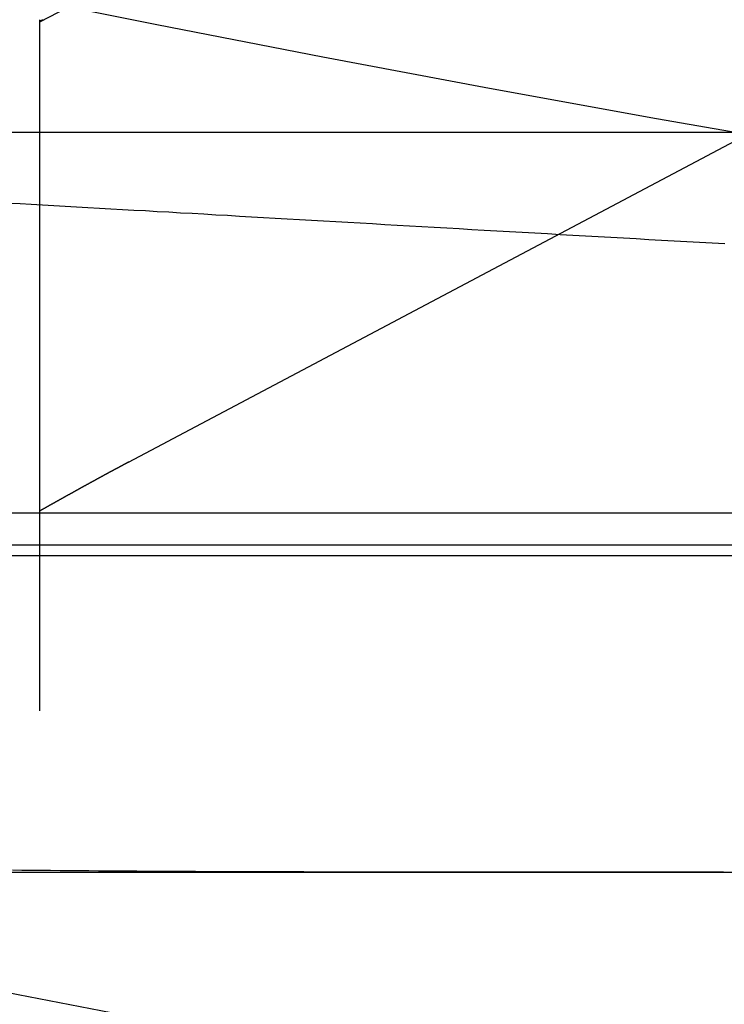
# Model space of a CAD drawing. Extents: x -58 to 285, y -226 to 2000.
# Drawn here: x -10 to -9, y -214 to -212 of the extents above; entities that cross this region are included whole.
import ezdxf

# ---------------------------------------------------------------- set-up
doc = ezdxf.new("R2010")
doc.units = 0
doc.header["$LTSCALE"] = 10
doc.linetypes.add('VERDECKT', pattern=[9.525, 6.35, -3.175])
doc.layers.get('0').update_dxf_attribs({"linetype": 'CONTINUOUS'})
doc.layers.add('STEMPEL', color=3, linetype='CONTINUOUS')

# ---------------------------------------------------------------- blocks, each defined once
blk = doc.blocks.new('A$C322A628B')
at = {"color": 1, "linetype": 'VERDECKT'}
for p, q in [((-10.98767, -53.955488), (-5.98767, -51.361356)), ((-10.807971, -54.848746), (-5.98767, -52.294998)), ((0.01233, -54.18001), (-42.98767, -54.18001)), ((-56.78767, -54.951356), (-10.98767, -54.951356)), ((-10.98767, -54.951356), (-8.900241, -54.951356)), ((-8.74562, -55.017298), (-12.53394, -55.017298)), ((-12.53394, -55.037698), (-8.74562, -55.037698)), ((-10.98767, -55.263752), (-10.98767, -55.151356)), ((-10.98767, -55.352917), (-10.98767, -55.263752)), ((-15.225093, -55.68001), (-3.375093, -55.68001))]:
    blk.add_line(p, q, dxfattribs=at)
at = {"color": 1}
for points in [[(-10.9877, -53.9539, 0), (-10.9872, -53.9537, 0), (-10.9868, -53.9535, 0), (-10.9864, -53.9534, 0), (-10.9859, -53.9532, 0), (-10.9855, -53.953, 0), (-10.9851, -53.9529, 0), (-10.9847, -53.9527, 0), (-10.9842, -53.9525, 0), (-10.9838, -53.9524, 0), (-10.9834, -53.9522, 0), (-10.9829, -53.952, 0), (-10.9825, -53.9519, 0), (-10.9821, -53.9517, 0), (-10.9816, -53.9515, 0), (-10.9812, -53.9514, 0), (-10.9808, -53.9512, 0)], [(-10.9877, -53.9758, 0), (-10.9877, -53.9755, 0), (-10.9877, -53.9753, 0), (-10.9877, -53.975, 0), (-10.9877, -53.9748, 0), (-10.9877, -53.9745, 0), (-10.9877, -53.9743, 0), (-10.9877, -53.974, 0), (-10.9877, -53.9738, 0), (-10.9877, -53.9735, 0), (-10.9877, -53.9733, 0), (-10.9877, -53.973, 0), (-10.9877, -53.9728, 0), (-10.9877, -53.9725, 0), (-10.9877, -53.9723, 0), (-10.9877, -53.972, 0), (-10.9877, -53.9718, 0), (-10.9877, -53.9716, 0), (-10.9877, -53.9713, 0), (-10.9877, -53.9711, 0), (-10.9877, -53.9708, 0), (-10.9877, -53.9706, 0), (-10.9877, -53.9704, 0), (-10.9877, -53.9702, 0), (-10.9877, -53.9699, 0), (-10.9877, -53.9697, 0), (-10.9877, -53.9695, 0), (-10.9877, -53.9693, 0), (-10.9877, -53.969, 0), (-10.9877, -53.9688, 0), (-10.9877, -53.9686, 0), (-10.9877, -53.9684, 0), (-10.9877, -53.9682, 0), (-10.9877, -53.9679, 0), (-10.9877, -53.9677, 0), (-10.9877, -53.9675, 0), (-10.9877, -53.9673, 0), (-10.9877, -53.9671, 0), (-10.9877, -53.9669, 0), (-10.9877, -53.9667, 0), (-10.9877, -53.9665, 0), (-10.9877, -53.9663, 0), (-10.9877, -53.9661, 0), (-10.9877, -53.9659, 0), (-10.9877, -53.9657, 0), (-10.9877, -53.9655, 0), (-10.9877, -53.9653, 0), (-10.9877, -53.9651, 0), (-10.9877, -53.9649, 0), (-10.9877, -53.9647, 0), (-10.9877, -53.9645, 0), (-10.9877, -53.9643, 0), (-10.9877, -53.9641, 0), (-10.9877, -53.9639, 0), (-10.9877, -53.9638, 0), (-10.9877, -53.9636, 0), (-10.9877, -53.9634, 0), (-10.9877, -53.9632, 0), (-10.9877, -53.963, 0), (-10.9877, -53.9628, 0), (-10.9877, -53.9627, 0), (-10.9877, -53.9625, 0), (-10.9877, -53.9623, 0), (-10.9877, -53.9621, 0), (-10.9877, -53.962, 0), (-10.9877, -53.9618, 0), (-10.9877, -53.9616, 0), (-10.9877, -53.9615, 0), (-10.9877, -53.9613, 0), (-10.9877, -53.9611, 0), (-10.9877, -53.961, 0), (-10.9877, -53.9608, 0), (-10.9877, -53.9607, 0), (-10.9877, -53.9605, 0), (-10.9877, -53.9603, 0), (-10.9877, -53.9602, 0), (-10.9877, -53.96, 0), (-10.9877, -53.9599, 0), (-10.9877, -53.9597, 0), (-10.9877, -53.9596, 0), (-10.9877, -53.9594, 0), (-10.9877, -53.9593, 0), (-10.9877, -53.9591, 0), (-10.9877, -53.959, 0), (-10.9877, -53.9589, 0), (-10.9877, -53.9587, 0), (-10.9877, -53.9586, 0), (-10.9877, -53.9584, 0), (-10.9877, -53.9583, 0), (-10.9877, -53.9582, 0), (-10.9877, -53.958, 0), (-10.9877, -53.9579, 0), (-10.9877, -53.9578, 0), (-10.9877, -53.9576, 0), (-10.9877, -53.9575, 0), (-10.9877, -53.9574, 0), (-10.9877, -53.9572, 0), (-10.9877, -53.9571, 0), (-10.9877, -53.957, 0), (-10.9877, -53.9569, 0), (-10.9877, -53.9568, 0), (-10.9877, -53.9566, 0), (-10.9877, -53.9565, 0), (-10.9877, -53.9564, 0), (-10.9877, -53.9563, 0), (-10.9877, -53.9562, 0), (-10.9877, -53.9561, 0), (-10.9877, -53.9559, 0), (-10.9877, -53.9558, 0), (-10.9877, -53.9557, 0), (-10.9877, -53.9556, 0), (-10.9877, -53.9555, 0), (-10.9877, -53.9554, 0), (-10.9877, -53.9553, 0), (-10.9877, -53.9552, 0), (-10.9877, -53.9551, 0), (-10.9877, -53.955, 0), (-10.9877, -53.9549, 0), (-10.9877, -53.9548, 0), (-10.9877, -53.9547, 0), (-10.9877, -53.9546, 0), (-10.9877, -53.9545, 0), (-10.9877, -53.9544, 0), (-10.9877, -53.9544, 0), (-10.9877, -53.9543, 0), (-10.9877, -53.9542, 0), (-10.9877, -53.9541, 0), (-10.9877, -53.954, 0), (-10.9877, -53.9539, 0), (-10.9877, -53.9538, 0), (-10.9877, -53.9538, 0), (-10.9877, -53.9537, 0), (-10.9877, -53.9536, 0), (-10.9877, -53.9535, 0), (-10.9877, -53.9535, 0), (-10.9877, -53.9534, 0), (-10.9877, -53.9533, 0), (-10.9877, -53.9532, 0), (-10.9877, -53.9532, 0), (-10.9877, -53.9531, 0), (-10.9877, -53.953, 0), (-10.9877, -53.953, 0), (-10.9877, -53.9529, 0), (-10.9877, -53.9528, 0), (-10.9877, -53.9528, 0), (-10.9877, -53.9527, 0), (-10.9877, -53.9527, 0), (-10.9877, -53.9526, 0), (-10.9877, -53.9525, 0), (-10.9877, -53.9525, 0), (-10.9877, -53.9524, 0), (-10.9877, -53.9524, 0), (-10.9877, -53.9523, 0), (-10.9877, -53.9523, 0), (-10.9877, -53.9522, 0), (-10.9877, -53.9522, 0), (-10.9877, -53.9521, 0), (-10.9877, -53.9521, 0), (-10.9877, -53.9521, 0), (-10.9877, -53.952, 0), (-10.9877, -53.952, 0), (-10.9877, -53.9519, 0), (-10.9877, -53.9519, 0), (-10.9877, -53.9519, 0), (-10.9877, -53.9518, 0), (-10.9877, -53.9518, 0), (-10.9877, -53.9518, 0), (-10.9877, -53.9517, 0), (-10.9877, -53.9517, 0), (-10.9877, -53.9517, 0), (-10.9877, -53.9516, 0), (-10.9877, -53.9516, 0), (-10.9877, -53.9516, 0), (-10.9877, -53.9516, 0), (-10.9877, -53.9515, 0), (-10.9877, -53.9515, 0), (-10.9877, -53.9515, 0), (-10.9877, -53.9515, 0), (-10.9877, -53.9515, 0), (-10.9877, -53.9514, 0), (-10.9877, -53.9514, 0), (-10.9877, -53.9514, 0), (-10.9877, -53.9514, 0), (-10.9877, -53.9514, 0), (-10.9877, -53.9514, 0), (-10.9877, -53.9514, 0), (-10.9877, -53.9514, 0), (-10.9877, -53.9514, 0), (-10.9877, -53.9514, 0), (-10.9877, -53.9514, 0), (-10.9877, -53.9514, 0), (-10.9877, -53.9514, 0)], [(-10.9877, -54.0419, 0), (-10.9877, -54.0413, 0), (-10.9877, -54.0406, 0), (-10.9877, -54.04, 0), (-10.9877, -54.0394, 0), (-10.9877, -54.0387, 0), (-10.9877, -54.0381, 0), (-10.9877, -54.0375, 0), (-10.9877, -54.0368, 0), (-10.9877, -54.0362, 0), (-10.9877, -54.0356, 0), (-10.9877, -54.0349, 0), (-10.9877, -54.0343, 0), (-10.9877, -54.0337, 0), (-10.9877, -54.0331, 0), (-10.9877, -54.0324, 0), (-10.9877, -54.0318, 0), (-10.9877, -54.0312, 0), (-10.9877, -54.0306, 0), (-10.9877, -54.03, 0), (-10.9877, -54.0294, 0), (-10.9877, -54.0287, 0), (-10.9877, -54.0281, 0), (-10.9877, -54.0275, 0), (-10.9877, -54.0269, 0), (-10.9877, -54.0263, 0), (-10.9877, -54.0257, 0), (-10.9877, -54.0251, 0), (-10.9877, -54.0245, 0), (-10.9877, -54.0239, 0), (-10.9877, -54.0233, 0), (-10.9877, -54.0227, 0), (-10.9877, -54.0221, 0), (-10.9877, -54.0216, 0), (-10.9877, -54.021, 0), (-10.9877, -54.0204, 0), (-10.9877, -54.0198, 0), (-10.9877, -54.0192, 0), (-10.9877, -54.0186, 0), (-10.9877, -54.0181, 0), (-10.9877, -54.0175, 0), (-10.9877, -54.0169, 0), (-10.9877, -54.0163, 0), (-10.9877, -54.0158, 0), (-10.9877, -54.0152, 0), (-10.9877, -54.0146, 0), (-10.9877, -54.0141, 0), (-10.9877, -54.0135, 0), (-10.9877, -54.0129, 0), (-10.9877, -54.0124, 0), (-10.9877, -54.0118, 0), (-10.9877, -54.0113, 0), (-10.9877, -54.0107, 0), (-10.9877, -54.0102, 0), (-10.9877, -54.0096, 0), (-10.9877, -54.0091, 0), (-10.9877, -54.0085, 0), (-10.9877, -54.008, 0), (-10.9877, -54.0074, 0), (-10.9877, -54.0069, 0), (-10.9877, -54.0064, 0), (-10.9877, -54.0058, 0), (-10.9877, -54.0053, 0), (-10.9877, -54.0048, 0), (-10.9877, -54.0042, 0), (-10.9877, -54.0037, 0), (-10.9877, -54.0032, 0), (-10.9877, -54.0027, 0), (-10.9877, -54.0021, 0), (-10.9877, -54.0016, 0), (-10.9877, -54.0011, 0), (-10.9877, -54.0006, 0), (-10.9877, -54.0001, 0), (-10.9877, -53.9996, 0), (-10.9877, -53.9991, 0), (-10.9877, -53.9986, 0), (-10.9877, -53.9981, 0), (-10.9877, -53.9976, 0), (-10.9877, -53.9971, 0), (-10.9877, -53.9966, 0), (-10.9877, -53.9961, 0), (-10.9877, -53.9956, 0), (-10.9877, -53.9951, 0), (-10.9877, -53.9946, 0), (-10.9877, -53.9941, 0), (-10.9877, -53.9937, 0), (-10.9877, -53.9932, 0), (-10.9877, -53.9927, 0), (-10.9877, -53.9922, 0), (-10.9877, -53.9918, 0), (-10.9877, -53.9913, 0), (-10.9877, -53.9908, 0), (-10.9877, -53.9904, 0), (-10.9877, -53.9899, 0), (-10.9877, -53.9894, 0), (-10.9877, -53.989, 0), (-10.9877, -53.9885, 0), (-10.9877, -53.9881, 0), (-10.9877, -53.9876, 0), (-10.9877, -53.9872, 0), (-10.9877, -53.9868, 0), (-10.9877, -53.9863, 0), (-10.9877, -53.9859, 0), (-10.9877, -53.9854, 0), (-10.9877, -53.985, 0), (-10.9877, -53.9846, 0), (-10.9877, -53.9842, 0), (-10.9877, -53.9837, 0), (-10.9877, -53.9833, 0), (-10.9877, -53.9829, 0), (-10.9877, -53.9825, 0), (-10.9877, -53.9821, 0), (-10.9877, -53.9816, 0), (-10.9877, -53.9812, 0), (-10.9877, -53.9808, 0), (-10.9877, -53.9804, 0), (-10.9877, -53.98, 0), (-10.9877, -53.9796, 0), (-10.9877, -53.9792, 0), (-10.9877, -53.9788, 0), (-10.9877, -53.9785, 0), (-10.9877, -53.9781, 0), (-10.9877, -53.9777, 0), (-10.9877, -53.9773, 0), (-10.9877, -53.9769, 0), (-10.9877, -53.9765, 0), (-10.9877, -53.9762, 0), (-10.9877, -53.9758, 0)], [(-10.9877, -54.3094, 0), (-10.9877, -54.3084, 0), (-10.9877, -54.3074, 0), (-10.9877, -54.3063, 0), (-10.9877, -54.3053, 0), (-10.9877, -54.3043, 0), (-10.9877, -54.3033, 0), (-10.9877, -54.3023, 0), (-10.9877, -54.3013, 0), (-10.9877, -54.3002, 0), (-10.9877, -54.2992, 0), (-10.9877, -54.2982, 0), (-10.9877, -54.2972, 0), (-10.9877, -54.2962, 0), (-10.9877, -54.2952, 0), (-10.9877, -54.2942, 0), (-10.9877, -54.2931, 0), (-10.9877, -54.2921, 0), (-10.9877, -54.2911, 0), (-10.9877, -54.2901, 0), (-10.9877, -54.2891, 0), (-10.9877, -54.2881, 0), (-10.9877, -54.2871, 0), (-10.9877, -54.286, 0), (-10.9877, -54.285, 0), (-10.9877, -54.284, 0), (-10.9877, -54.283, 0), (-10.9877, -54.282, 0), (-10.9877, -54.281, 0), (-10.9877, -54.28, 0), (-10.9877, -54.279, 0), (-10.9877, -54.278, 0), (-10.9877, -54.2769, 0), (-10.9877, -54.2759, 0), (-10.9877, -54.2749, 0), (-10.9877, -54.2739, 0), (-10.9877, -54.2729, 0), (-10.9877, -54.2719, 0), (-10.9877, -54.2709, 0), (-10.9877, -54.2699, 0), (-10.9877, -54.2689, 0), (-10.9877, -54.2679, 0), (-10.9877, -54.2669, 0), (-10.9877, -54.2659, 0), (-10.9877, -54.2649, 0), (-10.9877, -54.2639, 0), (-10.9877, -54.2629, 0), (-10.9877, -54.2619, 0), (-10.9877, -54.2609, 0), (-10.9877, -54.2599, 0), (-10.9877, -54.2589, 0), (-10.9877, -54.2579, 0), (-10.9877, -54.2569, 0), (-10.9877, -54.2559, 0), (-10.9877, -54.2549, 0), (-10.9877, -54.2539, 0), (-10.9877, -54.2529, 0), (-10.9877, -54.2519, 0), (-10.9877, -54.2509, 0), (-10.9877, -54.2499, 0), (-10.9877, -54.2489, 0), (-10.9877, -54.2479, 0), (-10.9877, -54.2469, 0), (-10.9877, -54.2459, 0), (-10.9877, -54.2449, 0), (-10.9877, -54.2439, 0), (-10.9877, -54.2429, 0), (-10.9877, -54.2419, 0), (-10.9877, -54.241, 0), (-10.9877, -54.24, 0), (-10.9877, -54.239, 0), (-10.9877, -54.238, 0), (-10.9877, -54.237, 0), (-10.9877, -54.236, 0), (-10.9877, -54.235, 0), (-10.9877, -54.2341, 0), (-10.9877, -54.2331, 0), (-10.9877, -54.2321, 0), (-10.9877, -54.2311, 0), (-10.9877, -54.2301, 0), (-10.9877, -54.2292, 0), (-10.9877, -54.2282, 0), (-10.9877, -54.2272, 0), (-10.9877, -54.2262, 0), (-10.9877, -54.2253, 0), (-10.9877, -54.2243, 0), (-10.9877, -54.2233, 0), (-10.9877, -54.2224, 0), (-10.9877, -54.2214, 0), (-10.9877, -54.2204, 0), (-10.9877, -54.2194, 0), (-10.9877, -54.2185, 0), (-10.9877, -54.2175, 0), (-10.9877, -54.2166, 0), (-10.9877, -54.2156, 0), (-10.9877, -54.2146, 0), (-10.9877, -54.2137, 0), (-10.9877, -54.2127, 0), (-10.9877, -54.2117, 0), (-10.9877, -54.2108, 0), (-10.9877, -54.2098, 0), (-10.9877, -54.2089, 0), (-10.9877, -54.2079, 0), (-10.9877, -54.207, 0), (-10.9877, -54.206, 0), (-10.9877, -54.2051, 0), (-10.9877, -54.2041, 0), (-10.9877, -54.2032, 0), (-10.9877, -54.2022, 0), (-10.9877, -54.2013, 0), (-10.9877, -54.2003, 0), (-10.9877, -54.1994, 0), (-10.9877, -54.1984, 0), (-10.9877, -54.1975, 0), (-10.9877, -54.1966, 0), (-10.9877, -54.1956, 0), (-10.9877, -54.1947, 0), (-10.9877, -54.1938, 0), (-10.9877, -54.1928, 0), (-10.9877, -54.1919, 0), (-10.9877, -54.191, 0), (-10.9877, -54.19, 0), (-10.9877, -54.1891, 0), (-10.9877, -54.1882, 0), (-10.9877, -54.1872, 0), (-10.9877, -54.1863, 0), (-10.9877, -54.1854, 0), (-10.9877, -54.1845, 0), (-10.9877, -54.1836, 0), (-10.9877, -54.1826, 0), (-10.9877, -54.1817, 0), (-10.9877, -54.1808, 0), (-10.9877, -54.1799, 0), (-10.9877, -54.179, 0), (-10.9877, -54.1781, 0), (-10.9877, -54.1772, 0), (-10.9877, -54.1762, 0), (-10.9877, -54.1753, 0), (-10.9877, -54.1744, 0), (-10.9877, -54.1735, 0), (-10.9877, -54.1726, 0), (-10.9877, -54.1717, 0), (-10.9877, -54.1708, 0), (-10.9877, -54.1699, 0), (-10.9877, -54.169, 0), (-10.9877, -54.1681, 0), (-10.9877, -54.1672, 0), (-10.9877, -54.1664, 0), (-10.9877, -54.1655, 0), (-10.9877, -54.1646, 0), (-10.9877, -54.1637, 0), (-10.9877, -54.1628, 0), (-10.9877, -54.1619, 0), (-10.9877, -54.161, 0), (-10.9877, -54.1602, 0), (-10.9877, -54.1593, 0), (-10.9877, -54.1584, 0), (-10.9877, -54.1575, 0), (-10.9877, -54.1567, 0), (-10.9877, -54.1558, 0), (-10.9877, -54.1549, 0), (-10.9877, -54.1541, 0), (-10.9877, -54.1532, 0), (-10.9877, -54.1523, 0), (-10.9877, -54.1515, 0), (-10.9877, -54.1506, 0), (-10.9877, -54.1498, 0), (-10.9877, -54.1489, 0), (-10.9877, -54.148, 0), (-10.9877, -54.1472, 0), (-10.9877, -54.1463, 0), (-10.9877, -54.1455, 0), (-10.9877, -54.1446, 0), (-10.9877, -54.1438, 0), (-10.9877, -54.143, 0), (-10.9877, -54.1421, 0), (-10.9877, -54.1413, 0), (-10.9877, -54.1404, 0), (-10.9877, -54.1396, 0), (-10.9877, -54.1388, 0), (-10.9877, -54.1379, 0), (-10.9877, -54.1371, 0), (-10.9877, -54.1363, 0), (-10.9877, -54.1355, 0), (-10.9877, -54.1346, 0), (-10.9877, -54.1338, 0), (-10.9877, -54.133, 0), (-10.9877, -54.1322, 0), (-10.9877, -54.1314, 0), (-10.9877, -54.1305, 0), (-10.9877, -54.1297, 0), (-10.9877, -54.1289, 0), (-10.9877, -54.1281, 0), (-10.9877, -54.1273, 0), (-10.9877, -54.1265, 0), (-10.9877, -54.1257, 0), (-10.9877, -54.1249, 0), (-10.9877, -54.1241, 0), (-10.9877, -54.1233, 0), (-10.9877, -54.1225, 0), (-10.9877, -54.1217, 0), (-10.9877, -54.1209, 0), (-10.9877, -54.1201, 0), (-10.9877, -54.1193, 0), (-10.9877, -54.1185, 0), (-10.9877, -54.1178, 0), (-10.9877, -54.117, 0), (-10.9877, -54.1162, 0), (-10.9877, -54.1154, 0), (-10.9877, -54.1146, 0), (-10.9877, -54.1139, 0), (-10.9877, -54.1131, 0), (-10.9877, -54.1123, 0), (-10.9877, -54.1116, 0), (-10.9877, -54.1108, 0), (-10.9877, -54.11, 0), (-10.9877, -54.1093, 0), (-10.9877, -54.1085, 0), (-10.9877, -54.1077, 0), (-10.9877, -54.107, 0), (-10.9877, -54.1062, 0), (-10.9877, -54.1055, 0), (-10.9877, -54.1047, 0), (-10.9877, -54.104, 0), (-10.9877, -54.1032, 0), (-10.9877, -54.1025, 0), (-10.9877, -54.1017, 0), (-10.9877, -54.101, 0), (-10.9877, -54.1003, 0), (-10.9877, -54.0995, 0), (-10.9877, -54.0988, 0), (-10.9877, -54.0981, 0), (-10.9877, -54.0973, 0), (-10.9877, -54.0966, 0), (-10.9877, -54.0959, 0), (-10.9877, -54.0951, 0), (-10.9877, -54.0944, 0), (-10.9877, -54.0937, 0), (-10.9877, -54.093, 0), (-10.9877, -54.0923, 0), (-10.9877, -54.0916, 0), (-10.9877, -54.0908, 0), (-10.9877, -54.0901, 0), (-10.9877, -54.0894, 0), (-10.9877, -54.0887, 0), (-10.9877, -54.088, 0), (-10.9877, -54.0873, 0), (-10.9877, -54.0866, 0), (-10.9877, -54.0859, 0), (-10.9877, -54.0852, 0), (-10.9877, -54.0845, 0), (-10.9877, -54.0838, 0), (-10.9877, -54.0831, 0), (-10.9877, -54.0825, 0), (-10.9877, -54.0818, 0), (-10.9877, -54.0811, 0), (-10.9877, -54.0804, 0), (-10.9877, -54.0797, 0), (-10.9877, -54.0791, 0), (-10.9877, -54.0784, 0), (-10.9877, -54.0777, 0), (-10.9877, -54.077, 0), (-10.9877, -54.0764, 0), (-10.9877, -54.0757, 0), (-10.9877, -54.075, 0), (-10.9877, -54.0744, 0), (-10.9877, -54.0737, 0), (-10.9877, -54.0731, 0), (-10.9877, -54.0724, 0), (-10.9877, -54.0718, 0), (-10.9877, -54.0711, 0), (-10.9877, -54.0705, 0), (-10.9877, -54.0698, 0), (-10.9877, -54.0692, 0), (-10.9877, -54.0685, 0), (-10.9877, -54.0679, 0), (-10.9877, -54.0672, 0), (-10.9877, -54.0666, 0), (-10.9877, -54.066, 0), (-10.9877, -54.0653, 0), (-10.9877, -54.0647, 0), (-10.9877, -54.0641, 0), (-10.9877, -54.0635, 0), (-10.9877, -54.0628, 0), (-10.9877, -54.0622, 0), (-10.9877, -54.0616, 0), (-10.9877, -54.061, 0), (-10.9877, -54.0604, 0), (-10.9877, -54.0598, 0), (-10.9877, -54.0592, 0), (-10.9877, -54.0585, 0), (-10.9877, -54.0579, 0), (-10.9877, -54.0573, 0), (-10.9877, -54.0567, 0), (-10.9877, -54.0561, 0), (-10.9877, -54.0555, 0), (-10.9877, -54.055, 0), (-10.9877, -54.0544, 0), (-10.9877, -54.0538, 0), (-10.9877, -54.0532, 0), (-10.9877, -54.0526, 0), (-10.9877, -54.052, 0), (-10.9877, -54.0514, 0), (-10.9877, -54.0509, 0), (-10.9877, -54.0503, 0), (-10.9877, -54.0497, 0), (-10.9877, -54.0491, 0), (-10.9877, -54.0486, 0), (-10.9877, -54.048, 0), (-10.9877, -54.0474, 0), (-10.9877, -54.0469, 0), (-10.9877, -54.0463, 0), (-10.9877, -54.0458, 0), (-10.9877, -54.0452, 0), (-10.9877, -54.0447, 0), (-10.9877, -54.0441, 0), (-10.9877, -54.0436, 0), (-10.9877, -54.043, 0), (-10.9877, -54.0425, 0), (-10.9877, -54.0419, 0)], [(-9.59959, -54.4061, 0), (-9.62524, -54.4046, 0), (-9.6509, -54.4032, 0), (-9.67655, -54.4018, 0), (-9.70221, -54.4004, 0), (-9.72786, -54.3989, 0), (-9.75352, -54.3975, 0), (-9.77917, -54.3961, 0), (-9.80483, -54.3946, 0), (-9.83048, -54.3932, 0), (-9.85614, -54.3917, 0), (-9.88179, -54.3903, 0), (-9.90745, -54.3888, 0), (-9.9331, -54.3874, 0), (-9.95876, -54.3859, 0), (-9.98441, -54.3845, 0), (-10.0101, -54.383, 0), (-10.0357, -54.3816, 0), (-10.0613, -54.3801, 0), (-10.0869, -54.3787, 0), (-10.1124, -54.3772, 0), (-10.1378, -54.3758, 0), (-10.1631, -54.3743, 0), (-10.1884, -54.3729, 0), (-10.2136, -54.3714, 0), (-10.2387, -54.37, 0), (-10.2638, -54.3686, 0), (-10.2888, -54.3671, 0), (-10.3137, -54.3657, 0), (-10.3385, -54.3643, 0), (-10.3633, -54.3628, 0), (-10.388, -54.3614, 0), (-10.4126, -54.36, 0), (-10.4372, -54.3586, 0), (-10.4617, -54.3572, 0), (-10.4861, -54.3558, 0), (-10.5105, -54.3544, 0), (-10.5347, -54.353, 0), (-10.5589, -54.3516, 0), (-10.5831, -54.3502, 0), (-10.6071, -54.3488, 0), (-10.6311, -54.3475, 0), (-10.6551, -54.3461, 0), (-10.6789, -54.3447, 0), (-10.7027, -54.3434, 0), (-10.7264, -54.342, 0), (-10.75, -54.3407, 0), (-10.7736, -54.3393, 0), (-10.797, -54.338, 0), (-10.8205, -54.3367, 0), (-10.8438, -54.3354, 0), (-10.8671, -54.3341, 0), (-10.8903, -54.3328, 0), (-10.9134, -54.3315, 0), (-10.9364, -54.3302, 0), (-10.9594, -54.3289, 0), (-10.9823, -54.3276, 0), (-11.0051, -54.3264, 0), (-11.0279, -54.3251, 0), (-11.0506, -54.3239, 0)], [(-10.9877, -54.4868, 0), (-10.9877, -54.4852, 0), (-10.9877, -54.4837, 0), (-10.9877, -54.4821, 0), (-10.9877, -54.4806, 0), (-10.9877, -54.4791, 0), (-10.9877, -54.4775, 0), (-10.9877, -54.476, 0), (-10.9877, -54.4745, 0), (-10.9877, -54.4729, 0), (-10.9877, -54.4714, 0), (-10.9877, -54.4699, 0), (-10.9877, -54.4684, 0), (-10.9877, -54.4668, 0), (-10.9877, -54.4653, 0), (-10.9877, -54.4638, 0), (-10.9877, -54.4623, 0), (-10.9877, -54.4608, 0), (-10.9877, -54.4593, 0), (-10.9877, -54.4578, 0), (-10.9877, -54.4563, 0), (-10.9877, -54.4548, 0), (-10.9877, -54.4532, 0), (-10.9877, -54.4517, 0), (-10.9877, -54.4502, 0), (-10.9877, -54.4488, 0), (-10.9877, -54.4473, 0), (-10.9877, -54.4458, 0), (-10.9877, -54.4443, 0), (-10.9877, -54.4428, 0), (-10.9877, -54.4413, 0), (-10.9877, -54.4398, 0), (-10.9877, -54.4383, 0), (-10.9877, -54.4369, 0), (-10.9877, -54.4354, 0), (-10.9877, -54.4339, 0), (-10.9877, -54.4324, 0), (-10.9877, -54.431, 0), (-10.9877, -54.4295, 0), (-10.9877, -54.428, 0), (-10.9877, -54.4266, 0), (-10.9877, -54.4251, 0), (-10.9877, -54.4236, 0), (-10.9877, -54.4222, 0), (-10.9877, -54.4207, 0), (-10.9877, -54.4193, 0), (-10.9877, -54.4178, 0), (-10.9877, -54.4164, 0), (-10.9877, -54.4149, 0), (-10.9877, -54.4135, 0), (-10.9877, -54.412, 0), (-10.9877, -54.4106, 0), (-10.9877, -54.4092, 0), (-10.9877, -54.4077, 0), (-10.9877, -54.4063, 0), (-10.9877, -54.4049, 0), (-10.9877, -54.4034, 0), (-10.9877, -54.402, 0), (-10.9877, -54.4006, 0), (-10.9877, -54.3992, 0), (-10.9877, -54.3978, 0), (-10.9877, -54.3964, 0), (-10.9877, -54.3949, 0), (-10.9877, -54.3935, 0), (-10.9877, -54.3921, 0), (-10.9877, -54.3907, 0), (-10.9877, -54.3893, 0), (-10.9877, -54.3879, 0), (-10.9877, -54.3865, 0), (-10.9877, -54.3851, 0), (-10.9877, -54.3837, 0), (-10.9877, -54.3824, 0), (-10.9877, -54.381, 0), (-10.9877, -54.3796, 0), (-10.9877, -54.3782, 0), (-10.9877, -54.3768, 0), (-10.9877, -54.3755, 0), (-10.9877, -54.3741, 0), (-10.9877, -54.3727, 0), (-10.9877, -54.3714, 0), (-10.9877, -54.37, 0), (-10.9877, -54.3686, 0), (-10.9877, -54.3673, 0), (-10.9877, -54.3659, 0), (-10.9877, -54.3646, 0), (-10.9877, -54.3632, 0), (-10.9877, -54.3619, 0), (-10.9877, -54.3605, 0), (-10.9877, -54.3592, 0), (-10.9877, -54.3579, 0), (-10.9877, -54.3565, 0), (-10.9877, -54.3552, 0), (-10.9877, -54.3539, 0), (-10.9877, -54.3526, 0), (-10.9877, -54.3512, 0), (-10.9877, -54.3499, 0), (-10.9877, -54.3486, 0), (-10.9877, -54.3473, 0), (-10.9877, -54.346, 0), (-10.9877, -54.3447, 0), (-10.9877, -54.3434, 0), (-10.9877, -54.3421, 0), (-10.9877, -54.3408, 0), (-10.9877, -54.3395, 0), (-10.9877, -54.3382, 0), (-10.9877, -54.3369, 0), (-10.9877, -54.3356, 0), (-10.9877, -54.3343, 0), (-10.9877, -54.3331, 0), (-10.9877, -54.3318, 0), (-10.9877, -54.3305, 0), (-10.9877, -54.3292, 0), (-10.9877, -54.328, 0), (-10.9877, -54.3267, 0), (-10.9877, -54.3255, 0), (-10.9877, -54.3242, 0), (-10.9877, -54.323, 0), (-10.9877, -54.3217, 0), (-10.9877, -54.3205, 0), (-10.9877, -54.3192, 0), (-10.9877, -54.318, 0), (-10.9877, -54.3167, 0), (-10.9877, -54.3155, 0), (-10.9877, -54.3143, 0), (-10.9877, -54.3131, 0), (-10.9877, -54.3118, 0), (-10.9877, -54.3106, 0), (-10.9877, -54.3094, 0)], [(-9.60228, -55.68, 0), (-9.62359, -55.68, 0), (-9.64489, -55.68, 0), (-9.66615, -55.68, 0), (-9.68738, -55.68, 0), (-9.70859, -55.68, 0), (-9.72977, -55.68, 0), (-9.75091, -55.68, 0), (-9.77203, -55.68, 0), (-9.79313, -55.68, 0), (-9.81419, -55.6801, 0), (-9.83522, -55.6801, 0), (-9.85623, -55.6801, 0), (-9.8772, -55.6801, 0), (-9.89815, -55.6801, 0), (-9.91907, -55.6801, 0), (-9.93996, -55.6801, 0), (-9.96082, -55.6801, 0), (-9.98165, -55.6801, 0), (-10.0025, -55.6801, 0), (-10.0232, -55.6801, 0), (-10.044, -55.6801, 0), (-10.0647, -55.6801, 0), (-10.0854, -55.6801, 0), (-10.106, -55.6801, 0), (-10.1267, -55.6801, 0), (-10.1473, -55.6801, 0), (-10.1678, -55.6801, 0), (-10.1884, -55.6801, 0), (-10.2089, -55.6801, 0), (-10.2294, -55.6801, 0), (-10.2498, -55.6801, 0), (-10.2702, -55.6801, 0), (-10.2906, -55.6801, 0), (-10.311, -55.68, 0), (-10.3313, -55.68, 0), (-10.3516, -55.68, 0), (-10.3719, -55.68, 0), (-10.3922, -55.6799, 0), (-10.4124, -55.6799, 0), (-10.4326, -55.6799, 0), (-10.4527, -55.6798, 0), (-10.4728, -55.6798, 0), (-10.4929, -55.6797, 0), (-10.513, -55.6797, 0), (-10.533, -55.6796, 0), (-10.553, -55.6796, 0), (-10.573, -55.6795, 0), (-10.593, -55.6794, 0), (-10.6129, -55.6794, 0), (-10.6328, -55.6793, 0), (-10.6526, -55.6792, 0), (-10.6725, -55.6791, 0), (-10.6922, -55.679, 0), (-10.712, -55.6789, 0), (-10.7317, -55.6788, 0), (-10.7515, -55.6787, 0), (-10.7711, -55.6786, 0), (-10.7908, -55.6785, 0), (-10.8104, -55.6784, 0), (-10.83, -55.6782, 0), (-10.8495, -55.6781, 0), (-10.869, -55.6779, 0), (-10.8885, -55.6778, 0), (-10.908, -55.6776, 0), (-10.9274, -55.6775, 0), (-10.9468, -55.6773, 0), (-10.9662, -55.6771, 0), (-10.9855, -55.677, 0), (-11.0048, -55.6768, 0), (-11.0241, -55.6766, 0), (-11.0433, -55.6764, 0)], [(-10.9877, -55.1514, 0), (-10.9877, -55.1493, 0), (-10.9877, -55.1472, 0), (-10.9877, -55.1451, 0), (-10.9877, -55.143, 0), (-10.9877, -55.1409, 0), (-10.9877, -55.1388, 0), (-10.9877, -55.1367, 0), (-10.9877, -55.1346, 0), (-10.9877, -55.1324, 0), (-10.9877, -55.1303, 0), (-10.9877, -55.1282, 0), (-10.9877, -55.1261, 0), (-10.9877, -55.1239, 0), (-10.9877, -55.1218, 0), (-10.9877, -55.1197, 0), (-10.9877, -55.1175, 0), (-10.9877, -55.1154, 0), (-10.9877, -55.1133, 0), (-10.9877, -55.1111, 0), (-10.9877, -55.109, 0), (-10.9877, -55.1068, 0), (-10.9877, -55.1047, 0), (-10.9877, -55.1025, 0), (-10.9877, -55.1003, 0), (-10.9877, -55.0982, 0), (-10.9877, -55.096, 0), (-10.9877, -55.0939, 0), (-10.9877, -55.0917, 0), (-10.9877, -55.0895, 0), (-10.9877, -55.0873, 0), (-10.9877, -55.0852, 0), (-10.9877, -55.083, 0), (-10.9877, -55.0808, 0), (-10.9877, -55.0786, 0), (-10.9877, -55.0764, 0), (-10.9877, -55.0742, 0), (-10.9877, -55.0721, 0), (-10.9877, -55.0699, 0), (-10.9877, -55.0677, 0), (-10.9877, -55.0655, 0), (-10.9877, -55.0633, 0), (-10.9877, -55.0611, 0), (-10.9877, -55.0589, 0), (-10.9877, -55.0567, 0), (-10.9877, -55.0545, 0), (-10.9877, -55.0523, 0), (-10.9877, -55.0501, 0), (-10.9877, -55.0478, 0), (-10.9877, -55.0456, 0), (-10.9877, -55.0434, 0), (-10.9877, -55.0412, 0), (-10.9877, -55.039, 0), (-10.9877, -55.0368, 0), (-10.9877, -55.0346, 0), (-10.9877, -55.0323, 0), (-10.9877, -55.0301, 0), (-10.9877, -55.0279, 0), (-10.9877, -55.0257, 0), (-10.9877, -55.0234, 0), (-10.9877, -55.0212, 0), (-10.9877, -55.019, 0), (-10.9877, -55.0168, 0), (-10.9877, -55.0145, 0), (-10.9877, -55.0123, 0), (-10.9877, -55.0101, 0), (-10.9877, -55.0078, 0), (-10.9877, -55.0056, 0), (-10.9877, -55.0034, 0), (-10.9877, -55.0011, 0), (-10.9877, -54.9989, 0), (-10.9877, -54.9967, 0), (-10.9877, -54.9944, 0), (-10.9877, -54.9922, 0), (-10.9877, -54.99, 0), (-10.9877, -54.9877, 0), (-10.9877, -54.9855, 0), (-10.9877, -54.9833, 0), (-10.9877, -54.981, 0), (-10.9877, -54.9788, 0), (-10.9877, -54.9765, 0), (-10.9877, -54.9743, 0), (-10.9877, -54.9721, 0), (-10.9877, -54.9698, 0), (-10.9877, -54.9676, 0), (-10.9877, -54.9653, 0), (-10.9877, -54.9631, 0), (-10.9877, -54.9609, 0), (-10.9877, -54.9586, 0), (-10.9877, -54.9564, 0), (-10.9877, -54.9541, 0), (-10.9877, -54.9519, 0), (-10.9877, -54.9497, 0), (-10.9877, -54.9474, 0), (-10.9877, -54.9452, 0), (-10.9877, -54.943, 0), (-10.9877, -54.9407, 0), (-10.9877, -54.9385, 0), (-10.9877, -54.9362, 0), (-10.9877, -54.934, 0), (-10.9877, -54.9318, 0), (-10.9877, -54.9295, 0), (-10.9877, -54.9273, 0), (-10.9877, -54.9251, 0), (-10.9877, -54.9228, 0), (-10.9877, -54.9206, 0), (-10.9877, -54.9184, 0), (-10.9877, -54.9162, 0), (-10.9877, -54.9139, 0), (-10.9877, -54.9117, 0), (-10.9877, -54.9095, 0), (-10.9877, -54.9073, 0), (-10.9877, -54.905, 0), (-10.9877, -54.9028, 0), (-10.9877, -54.9006, 0), (-10.9877, -54.8984, 0), (-10.9877, -54.8961, 0), (-10.9877, -54.8939, 0), (-10.9877, -54.8917, 0), (-10.9877, -54.8895, 0), (-10.9877, -54.8873, 0), (-10.9877, -54.8851, 0), (-10.9877, -54.8829, 0), (-10.9877, -54.8807, 0), (-10.9877, -54.8784, 0), (-10.9877, -54.8762, 0), (-10.9877, -54.874, 0), (-10.9877, -54.8718, 0), (-10.9877, -54.8696, 0), (-10.9877, -54.8674, 0), (-10.9877, -54.8652, 0), (-10.9877, -54.863, 0), (-10.9877, -54.8608, 0), (-10.9877, -54.8587, 0), (-10.9877, -54.8565, 0), (-10.9877, -54.8543, 0), (-10.9877, -54.8521, 0), (-10.9877, -54.8499, 0), (-10.9877, -54.8477, 0), (-10.9877, -54.8455, 0), (-10.9877, -54.8434, 0), (-10.9877, -54.8412, 0), (-10.9877, -54.839, 0), (-10.9877, -54.8368, 0), (-10.9877, -54.8347, 0), (-10.9877, -54.8325, 0), (-10.9877, -54.8303, 0), (-10.9877, -54.8282, 0), (-10.9877, -54.826, 0), (-10.9877, -54.8239, 0), (-10.9877, -54.8217, 0), (-10.9877, -54.8196, 0), (-10.9877, -54.8174, 0), (-10.9877, -54.8153, 0), (-10.9877, -54.8131, 0), (-10.9877, -54.811, 0), (-10.9877, -54.8088, 0), (-10.9877, -54.8067, 0), (-10.9877, -54.8046, 0), (-10.9877, -54.8024, 0), (-10.9877, -54.8003, 0), (-10.9877, -54.7982, 0), (-10.9877, -54.7961, 0), (-10.9877, -54.794, 0), (-10.9877, -54.7918, 0), (-10.9877, -54.7897, 0), (-10.9877, -54.7876, 0), (-10.9877, -54.7855, 0), (-10.9877, -54.7834, 0), (-10.9877, -54.7813, 0), (-10.9877, -54.7792, 0), (-10.9877, -54.7771, 0), (-10.9877, -54.775, 0), (-10.9877, -54.7729, 0), (-10.9877, -54.7709, 0), (-10.9877, -54.7688, 0), (-10.9877, -54.7667, 0), (-10.9877, -54.7646, 0), (-10.9877, -54.7626, 0), (-10.9877, -54.7605, 0), (-10.9877, -54.7584, 0), (-10.9877, -54.7564, 0), (-10.9877, -54.7543, 0), (-10.9877, -54.7523, 0), (-10.9877, -54.7502, 0), (-10.9877, -54.7482, 0), (-10.9877, -54.7462, 0), (-10.9877, -54.7441, 0), (-10.9877, -54.7421, 0), (-10.9877, -54.7401, 0), (-10.9877, -54.738, 0), (-10.9877, -54.736, 0), (-10.9877, -54.734, 0), (-10.9877, -54.732, 0), (-10.9877, -54.73, 0), (-10.9877, -54.728, 0), (-10.9877, -54.726, 0), (-10.9877, -54.724, 0), (-10.9877, -54.722, 0), (-10.9877, -54.72, 0), (-10.9877, -54.718, 0), (-10.9877, -54.7161, 0), (-10.9877, -54.7141, 0), (-10.9877, -54.7121, 0), (-10.9877, -54.7102, 0), (-10.9877, -54.7082, 0), (-10.9877, -54.7062, 0), (-10.9877, -54.7043, 0), (-10.9877, -54.7024, 0), (-10.9877, -54.7004, 0), (-10.9877, -54.6985, 0), (-10.9877, -54.6965, 0), (-10.9877, -54.6946, 0), (-10.9877, -54.6927, 0), (-10.9877, -54.6908, 0), (-10.9877, -54.6888, 0), (-10.9877, -54.6869, 0), (-10.9877, -54.685, 0), (-10.9877, -54.683, 0), (-10.9877, -54.6811, 0), (-10.9877, -54.6792, 0), (-10.9877, -54.6772, 0), (-10.9877, -54.6753, 0), (-10.9877, -54.6733, 0), (-10.9877, -54.6714, 0), (-10.9877, -54.6695, 0), (-10.9877, -54.6675, 0), (-10.9877, -54.6656, 0), (-10.9877, -54.6636, 0), (-10.9877, -54.6617, 0), (-10.9877, -54.6597, 0), (-10.9877, -54.6578, 0), (-10.9877, -54.6558, 0), (-10.9877, -54.6539, 0), (-10.9877, -54.6519, 0), (-10.9877, -54.65, 0), (-10.9877, -54.648, 0), (-10.9877, -54.646, 0), (-10.9877, -54.6441, 0), (-10.9877, -54.6421, 0), (-10.9877, -54.6402, 0), (-10.9877, -54.6382, 0), (-10.9877, -54.6363, 0), (-10.9877, -54.6343, 0), (-10.9877, -54.6323, 0), (-10.9877, -54.6304, 0), (-10.9877, -54.6284, 0), (-10.9877, -54.6265, 0), (-10.9877, -54.6245, 0), (-10.9877, -54.6225, 0), (-10.9877, -54.6206, 0), (-10.9877, -54.6186, 0), (-10.9877, -54.6166, 0), (-10.9877, -54.6147, 0), (-10.9877, -54.6127, 0), (-10.9877, -54.6107, 0), (-10.9877, -54.6088, 0), (-10.9877, -54.6068, 0), (-10.9877, -54.6049, 0), (-10.9877, -54.6029, 0), (-10.9877, -54.6009, 0), (-10.9877, -54.599, 0), (-10.9877, -54.597, 0), (-10.9877, -54.595, 0), (-10.9877, -54.5931, 0), (-10.9877, -54.5911, 0), (-10.9877, -54.5891, 0), (-10.9877, -54.5872, 0), (-10.9877, -54.5852, 0), (-10.9877, -54.5833, 0), (-10.9877, -54.5813, 0), (-10.9877, -54.5793, 0), (-10.9877, -54.5774, 0), (-10.9877, -54.5754, 0), (-10.9877, -54.5735, 0), (-10.9877, -54.5715, 0), (-10.9877, -54.5696, 0), (-10.9877, -54.5676, 0), (-10.9877, -54.5656, 0), (-10.9877, -54.5637, 0), (-10.9877, -54.5617, 0), (-10.9877, -54.5598, 0), (-10.9877, -54.5578, 0), (-10.9877, -54.5559, 0), (-10.9877, -54.5539, 0), (-10.9877, -54.552, 0), (-10.9877, -54.55, 0), (-10.9877, -54.5481, 0), (-10.9877, -54.5462, 0), (-10.9877, -54.5442, 0), (-10.9877, -54.5423, 0), (-10.9877, -54.5403, 0), (-10.9877, -54.5384, 0), (-10.9877, -54.5365, 0), (-10.9877, -54.5345, 0), (-10.9877, -54.5326, 0), (-10.9877, -54.5307, 0), (-10.9877, -54.5287, 0), (-10.9877, -54.5268, 0), (-10.9877, -54.5249, 0), (-10.9877, -54.5229, 0), (-10.9877, -54.521, 0), (-10.9877, -54.5191, 0), (-10.9877, -54.5172, 0), (-10.9877, -54.5153, 0), (-10.9877, -54.5133, 0), (-10.9877, -54.5114, 0), (-10.9877, -54.5095, 0), (-10.9877, -54.5076, 0), (-10.9877, -54.5057, 0), (-10.9877, -54.5038, 0), (-10.9877, -54.5019, 0), (-10.9877, -54.5, 0), (-10.9877, -54.4981, 0), (-10.9877, -54.4962, 0), (-10.9877, -54.4943, 0), (-10.9877, -54.4924, 0), (-10.9877, -54.4905, 0), (-10.9877, -54.4886, 0), (-10.9877, -54.4868, 0)], [(-10.808, -54.8487, 0), (-10.8084, -54.849, 0), (-10.8089, -54.8492, 0), (-10.8093, -54.8495, 0), (-10.8098, -54.8497, 0), (-10.8102, -54.8499, 0), (-10.8106, -54.8502, 0), (-10.8111, -54.8504, 0), (-10.8115, -54.8506, 0), (-10.812, -54.8509, 0), (-10.8124, -54.8511, 0), (-10.8129, -54.8513, 0), (-10.8133, -54.8516, 0), (-10.8138, -54.8518, 0), (-10.8142, -54.8521, 0), (-10.8147, -54.8523, 0), (-10.8151, -54.8525, 0), (-10.8156, -54.8528, 0), (-10.816, -54.853, 0), (-10.8165, -54.8533, 0), (-10.8169, -54.8535, 0), (-10.8173, -54.8537, 0), (-10.8178, -54.854, 0), (-10.8182, -54.8542, 0), (-10.8187, -54.8544, 0), (-10.8191, -54.8547, 0), (-10.8196, -54.8549, 0), (-10.82, -54.8552, 0), (-10.8205, -54.8554, 0), (-10.8209, -54.8556, 0), (-10.8214, -54.8559, 0), (-10.8218, -54.8561, 0), (-10.8223, -54.8564, 0), (-10.8227, -54.8566, 0), (-10.8232, -54.8568, 0), (-10.8236, -54.8571, 0), (-10.8241, -54.8573, 0), (-10.8245, -54.8576, 0), (-10.825, -54.8578, 0), (-10.8254, -54.858, 0), (-10.8259, -54.8583, 0), (-10.8263, -54.8585, 0), (-10.8268, -54.8588, 0), (-10.8272, -54.859, 0), (-10.8277, -54.8593, 0), (-10.8281, -54.8595, 0), (-10.8286, -54.8597, 0), (-10.829, -54.86, 0), (-10.8295, -54.8602, 0), (-10.8299, -54.8605, 0), (-10.8304, -54.8607, 0), (-10.8309, -54.861, 0), (-10.8313, -54.8612, 0), (-10.8318, -54.8614, 0), (-10.8322, -54.8617, 0), (-10.8327, -54.8619, 0), (-10.8331, -54.8622, 0), (-10.8336, -54.8624, 0), (-10.834, -54.8627, 0), (-10.8345, -54.8629, 0), (-10.8349, -54.8631, 0), (-10.8354, -54.8634, 0), (-10.8358, -54.8636, 0), (-10.8363, -54.8639, 0), (-10.8367, -54.8641, 0), (-10.8372, -54.8644, 0), (-10.8377, -54.8646, 0), (-10.8381, -54.8649, 0), (-10.8386, -54.8651, 0), (-10.839, -54.8653, 0), (-10.8395, -54.8656, 0), (-10.8399, -54.8658, 0), (-10.8404, -54.8661, 0), (-10.8408, -54.8663, 0), (-10.8413, -54.8666, 0), (-10.8417, -54.8668, 0), (-10.8422, -54.8671, 0), (-10.8427, -54.8673, 0), (-10.8431, -54.8676, 0), (-10.8436, -54.8678, 0), (-10.844, -54.868, 0), (-10.8445, -54.8683, 0), (-10.8449, -54.8685, 0), (-10.8454, -54.8688, 0), (-10.8458, -54.869, 0), (-10.8463, -54.8693, 0), (-10.8468, -54.8695, 0), (-10.8472, -54.8698, 0), (-10.8477, -54.87, 0), (-10.8481, -54.8703, 0), (-10.8486, -54.8705, 0), (-10.849, -54.8708, 0), (-10.8495, -54.871, 0), (-10.85, -54.8713, 0), (-10.8504, -54.8715, 0), (-10.8509, -54.8718, 0), (-10.8513, -54.872, 0), (-10.8518, -54.8723, 0), (-10.8523, -54.8725, 0), (-10.8527, -54.8728, 0), (-10.8532, -54.873, 0), (-10.8536, -54.8732, 0), (-10.8541, -54.8735, 0), (-10.8545, -54.8737, 0), (-10.855, -54.874, 0), (-10.8555, -54.8742, 0), (-10.8559, -54.8745, 0), (-10.8564, -54.8747, 0), (-10.8568, -54.875, 0), (-10.8573, -54.8752, 0), (-10.8578, -54.8755, 0), (-10.8582, -54.8757, 0), (-10.8587, -54.876, 0), (-10.8591, -54.8762, 0), (-10.8596, -54.8765, 0), (-10.8601, -54.8767, 0), (-10.8605, -54.877, 0), (-10.861, -54.8773, 0), (-10.8614, -54.8775, 0), (-10.8619, -54.8778, 0), (-10.8624, -54.878, 0), (-10.8628, -54.8783, 0), (-10.8633, -54.8785, 0), (-10.8638, -54.8788, 0), (-10.8642, -54.879, 0), (-10.8647, -54.8793, 0), (-10.8651, -54.8795, 0), (-10.8656, -54.8798, 0), (-10.8661, -54.88, 0), (-10.8665, -54.8803, 0), (-10.867, -54.8805, 0), (-10.8675, -54.8808, 0), (-10.8679, -54.881, 0), (-10.8684, -54.8813, 0), (-10.8688, -54.8815, 0), (-10.8693, -54.8818, 0), (-10.8698, -54.882, 0), (-10.8702, -54.8823, 0), (-10.8707, -54.8825, 0), (-10.8712, -54.8828, 0), (-10.8716, -54.8831, 0), (-10.8721, -54.8833, 0), (-10.8726, -54.8836, 0), (-10.873, -54.8838, 0), (-10.8735, -54.8841, 0), (-10.8739, -54.8843, 0), (-10.8744, -54.8846, 0), (-10.8749, -54.8848, 0), (-10.8753, -54.8851, 0), (-10.8758, -54.8853, 0), (-10.8763, -54.8856, 0), (-10.8767, -54.8859, 0), (-10.8772, -54.8861, 0), (-10.8777, -54.8864, 0), (-10.8781, -54.8866, 0), (-10.8786, -54.8869, 0), (-10.8791, -54.8871, 0), (-10.8795, -54.8874, 0), (-10.88, -54.8876, 0), (-10.8805, -54.8879, 0), (-10.8809, -54.8882, 0), (-10.8814, -54.8884, 0), (-10.8819, -54.8887, 0), (-10.8823, -54.8889, 0), (-10.8828, -54.8892, 0), (-10.8833, -54.8894, 0), (-10.8837, -54.8897, 0), (-10.8842, -54.8899, 0), (-10.8847, -54.8902, 0), (-10.8851, -54.8905, 0), (-10.8856, -54.8907, 0), (-10.8861, -54.891, 0), (-10.8865, -54.8912, 0), (-10.887, -54.8915, 0), (-10.8875, -54.8917, 0), (-10.8879, -54.892, 0), (-10.8884, -54.8923, 0), (-10.8889, -54.8925, 0), (-10.8893, -54.8928, 0), (-10.8898, -54.893, 0), (-10.8903, -54.8933, 0), (-10.8907, -54.8936, 0), (-10.8912, -54.8938, 0), (-10.8917, -54.8941, 0), (-10.8922, -54.8943, 0), (-10.8926, -54.8946, 0), (-10.8931, -54.8948, 0), (-10.8936, -54.8951, 0), (-10.894, -54.8954, 0), (-10.8945, -54.8956, 0), (-10.895, -54.8959, 0), (-10.8954, -54.8961, 0), (-10.8959, -54.8964, 0), (-10.8964, -54.8967, 0), (-10.8969, -54.8969, 0), (-10.8973, -54.8972, 0), (-10.8978, -54.8974, 0), (-10.8983, -54.8977, 0), (-10.8987, -54.898, 0), (-10.8992, -54.8982, 0), (-10.8997, -54.8985, 0), (-10.9001, -54.8987, 0), (-10.9006, -54.899, 0), (-10.9011, -54.8993, 0), (-10.9016, -54.8995, 0), (-10.902, -54.8998, 0), (-10.9025, -54.9, 0), (-10.903, -54.9003, 0), (-10.9034, -54.9006, 0), (-10.9039, -54.9008, 0), (-10.9044, -54.9011, 0), (-10.9049, -54.9013, 0), (-10.9053, -54.9016, 0), (-10.9058, -54.9019, 0), (-10.9063, -54.9021, 0), (-10.9068, -54.9024, 0), (-10.9072, -54.9027, 0), (-10.9077, -54.9029, 0), (-10.9082, -54.9032, 0), (-10.9086, -54.9034, 0), (-10.9091, -54.9037, 0), (-10.9096, -54.904, 0), (-10.9101, -54.9042, 0), (-10.9105, -54.9045, 0), (-10.911, -54.9048, 0), (-10.9115, -54.905, 0), (-10.912, -54.9053, 0), (-10.9124, -54.9055, 0), (-10.9129, -54.9058, 0), (-10.9134, -54.9061, 0), (-10.9139, -54.9063, 0), (-10.9143, -54.9066, 0), (-10.9148, -54.9069, 0), (-10.9153, -54.9071, 0), (-10.9158, -54.9074, 0), (-10.9162, -54.9076, 0), (-10.9167, -54.9079, 0), (-10.9172, -54.9082, 0), (-10.9177, -54.9084, 0), (-10.9181, -54.9087, 0), (-10.9186, -54.909, 0), (-10.9191, -54.9092, 0), (-10.9196, -54.9095, 0), (-10.92, -54.9098, 0), (-10.9205, -54.91, 0), (-10.921, -54.9103, 0), (-10.9215, -54.9106, 0), (-10.9219, -54.9108, 0), (-10.9224, -54.9111, 0), (-10.9229, -54.9113, 0), (-10.9234, -54.9116, 0), (-10.9238, -54.9119, 0), (-10.9243, -54.9121, 0), (-10.9248, -54.9124, 0), (-10.9253, -54.9127, 0), (-10.9258, -54.9129, 0), (-10.9262, -54.9132, 0), (-10.9267, -54.9135, 0), (-10.9272, -54.9137, 0), (-10.9277, -54.914, 0), (-10.9281, -54.9143, 0), (-10.9286, -54.9145, 0), (-10.9291, -54.9148, 0), (-10.9296, -54.9151, 0), (-10.9301, -54.9153, 0), (-10.9305, -54.9156, 0), (-10.931, -54.9159, 0), (-10.9315, -54.9161, 0), (-10.932, -54.9164, 0), (-10.9324, -54.9167, 0), (-10.9329, -54.9169, 0), (-10.9334, -54.9172, 0), (-10.9339, -54.9175, 0), (-10.9344, -54.9177, 0), (-10.9348, -54.918, 0), (-10.9353, -54.9183, 0), (-10.9358, -54.9185, 0), (-10.9363, -54.9188, 0), (-10.9368, -54.9191, 0), (-10.9372, -54.9193, 0), (-10.9377, -54.9196, 0), (-10.9382, -54.9199, 0), (-10.9387, -54.9201, 0), (-10.9392, -54.9204, 0), (-10.9396, -54.9207, 0), (-10.9401, -54.9209, 0), (-10.9406, -54.9212, 0), (-10.9411, -54.9215, 0), (-10.9416, -54.9217, 0), (-10.942, -54.922, 0), (-10.9425, -54.9223, 0), (-10.943, -54.9226, 0), (-10.9435, -54.9228, 0), (-10.944, -54.9231, 0), (-10.9444, -54.9234, 0), (-10.9449, -54.9236, 0), (-10.9454, -54.9239, 0), (-10.9459, -54.9242, 0), (-10.9464, -54.9244, 0), (-10.9469, -54.9247, 0), (-10.9473, -54.925, 0), (-10.9478, -54.9252, 0), (-10.9483, -54.9255, 0), (-10.9488, -54.9258, 0), (-10.9493, -54.9261, 0), (-10.9497, -54.9263, 0), (-10.9502, -54.9266, 0), (-10.9507, -54.9269, 0), (-10.9512, -54.9271, 0), (-10.9517, -54.9274, 0), (-10.9522, -54.9277, 0), (-10.9526, -54.9279, 0), (-10.9531, -54.9282, 0), (-10.9536, -54.9285, 0), (-10.9541, -54.9288, 0), (-10.9546, -54.929, 0), (-10.9551, -54.9293, 0), (-10.9555, -54.9296, 0), (-10.956, -54.9298, 0), (-10.9565, -54.9301, 0), (-10.957, -54.9304, 0), (-10.9575, -54.9307, 0), (-10.958, -54.9309, 0), (-10.9584, -54.9312, 0), (-10.9589, -54.9315, 0), (-10.9594, -54.9317, 0), (-10.9599, -54.932, 0), (-10.9604, -54.9323, 0), (-10.9609, -54.9326, 0), (-10.9614, -54.9328, 0), (-10.9618, -54.9331, 0), (-10.9623, -54.9334, 0), (-10.9628, -54.9336, 0), (-10.9633, -54.9339, 0), (-10.9638, -54.9342, 0), (-10.9643, -54.9345, 0), (-10.9648, -54.9347, 0), (-10.9652, -54.935, 0), (-10.9657, -54.9353, 0), (-10.9662, -54.9355, 0), (-10.9667, -54.9358, 0), (-10.9672, -54.9361, 0), (-10.9677, -54.9364, 0), (-10.9682, -54.9366, 0), (-10.9686, -54.9369, 0), (-10.9691, -54.9372, 0), (-10.9696, -54.9375, 0), (-10.9701, -54.9377, 0), (-10.9706, -54.938, 0), (-10.9711, -54.9383, 0), (-10.9716, -54.9385, 0), (-10.972, -54.9388, 0), (-10.9725, -54.9391, 0), (-10.973, -54.9394, 0), (-10.9735, -54.9396, 0), (-10.974, -54.9399, 0), (-10.9745, -54.9402, 0), (-10.975, -54.9405, 0), (-10.9755, -54.9407, 0), (-10.9759, -54.941, 0), (-10.9764, -54.9413, 0), (-10.9769, -54.9416, 0), (-10.9774, -54.9418, 0), (-10.9779, -54.9421, 0), (-10.9784, -54.9424, 0), (-10.9789, -54.9427, 0), (-10.9794, -54.9429, 0), (-10.9798, -54.9432, 0), (-10.9803, -54.9435, 0), (-10.9808, -54.9438, 0), (-10.9813, -54.944, 0), (-10.9818, -54.9443, 0), (-10.9823, -54.9446, 0), (-10.9828, -54.9449, 0), (-10.9833, -54.9451, 0), (-10.9838, -54.9454, 0), (-10.9842, -54.9457, 0), (-10.9847, -54.946, 0), (-10.9852, -54.9462, 0), (-10.9857, -54.9465, 0), (-10.9862, -54.9468, 0), (-10.9867, -54.9471, 0), (-10.9872, -54.9473, 0), (-10.9877, -54.9476, 0)]]:
    blk.add_polyline3d(points, dxfattribs=at)
at = {"color": 3, "linetype": 'CONTINUOUS'}
for radius in [58.5, 55.011663]:
    blk.add_circle((0, 0), radius, dxfattribs=at)
at = {"color": 1, "linetype": 'VERDECKT'}
for radius in [57, 54.5]:
    blk.add_circle((0, 0), radius, dxfattribs=at)

msp = doc.modelspace()

# ---------------------------------------------------------------- block references
at = {"layer": 'STEMPEL'}
msp.add_blockref('A$C322A628B', (0.7372, -158.5), dxfattribs=at)

doc.saveas('drawing.dxf')
